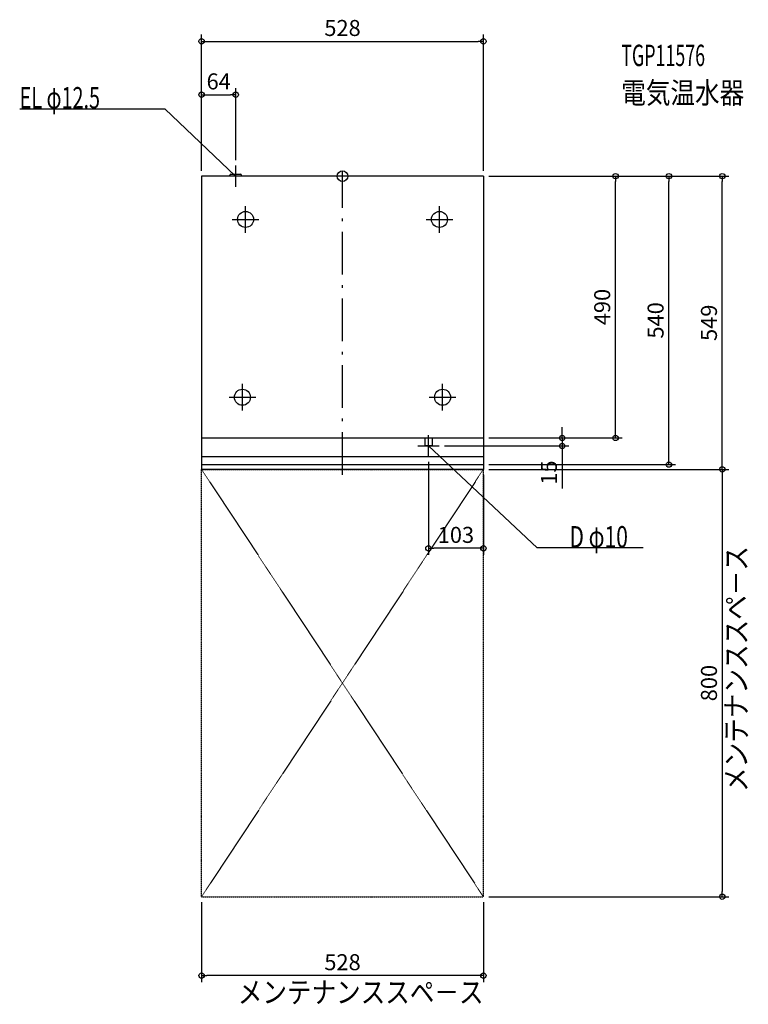
# Model space of a CAD drawing. Extents: x -605 to 760, y -1550 to 293.
import ezdxf
from ezdxf.enums import TextEntityAlignment as Align

# ---------------------------------------------------------------- set-up
doc = ezdxf.new("R2010")
doc.units = 0
doc.linetypes.add('DASHDOT', pattern=[125, 80, -20, 5, -20])
doc.linetypes.add('DASHED', pattern=[0.75, 0.5, -0.25])
doc.layers.get('DEFPOINTS').update_dxf_attribs({"linetype": 'CONTINUOUS'})
for name, color, linetype in [('ARRANGE', 1, 'CONTINUOUS'), ('BASIS', 6, 'CONTINUOUS'), ('DETAIL', 5, 'CONTINUOUS'), ('ETC', 61, 'CONTINUOUS'), ('NOTE', 4, 'CONTINUOUS'), ('OUTLINE', 3, 'CONTINUOUS'), ('SERVICESPACE', 2, 'CONTINUOUS'), ('SIZE', 30, 'CONTINUOUS')]:
    doc.layers.add(name, color=color, linetype=linetype)
doc.styles.add('STANDARD1', font='MONOTXT', dxfattribs={"bigfont": 'BIGFONT'})

msp = doc.modelspace()

# ---------------------------------------------------------------- linework, layer by layer
at = {"layer": 'ARRANGE', "linetype": 'CONTINUOUS'}
msp.add_circle((0, 0), 10, dxfattribs=at)
at = {"layer": 'BASIS', "linetype": 'DASHDOT'}
for p, q in [((0, -559), (0, 10)), ((-181.7, -106), (-181.7, -56)), ((181.7, -106), (181.7, -56)), ((-206.7, -81), (-156.7, -81)), ((156.7, -81), (206.7, -81)), ((-187.5, -439), (-187.5, -389)), ((187.5, -439), (187.5, -389)), ((-212.5, -414), (-162.5, -414)), ((162.5, -414), (212.5, -414))]:
    msp.add_line(p, q, dxfattribs=at)
at = {"layer": 'DEFPOINTS', "color": 30, "linetype": 'CONTINUOUS'}
for p in [(264, 252.4), (-200.000015, 152.4), (-200.000015, 19.999943), (-264, -0.000057), (-264, -0.000057), (264, -0.000057), (264, -0.000057), (264, -0.000057), (264, -0.000057), (511.6, -0.000057), (611.6, -0.000057), (711.6, -0.000057), (264, -490.000061), (264, -490.000061), (411.6, -490.000061), (180.999985, -505.000061), (160.999985, -525.000061), (264, -540.000061), (264, -548.999939), (264, -549.000061), (264, -549.000061), (160.999985, -696.6), (-264, -1349.000122), (264, -1349.000122), (264, -1349.000122), (711.6, -1349.000122), (-264, -1496.6)]:
    msp.add_point(p, dxfattribs=at)
at = {"layer": 'DETAIL', "linetype": 'CONTINUOUS'}
for p, q in [((-264, 0), (-264, -549)), ((264, 0), (-264, 0)), ((-211, 0), (-211, 1.6)), ((-209, 3.6), (-191, 3.6)), ((-189, 0), (-189, 1.6)), ((264, 0), (264, -549)), ((-264, -490), (264, -490)), ((154, -490), (154, -505)), ((168, -490), (168, -505)), ((168, -505), (154, -505)), ((-264, -525), (264, -525)), ((-264, -540), (264, -540)), ((264, -549), (-264, -549))]:
    msp.add_line(p, q, dxfattribs=at)
for centre in [(-181.7, -81), (181.7, -81), (-187.5, -414), (187.5, -414)]:
    msp.add_circle(centre, 15, dxfattribs=at)
for centre, start, end in [((-209, 1.6), 90, 180), ((-191, 1.6), 0, 90)]:
    msp.add_arc(centre, 2, start, end, dxfattribs=at)
at = {"layer": 'NOTE', "linetype": 'CONTINUOUS'}
for p, q in [((-604.909851, 125.842163), (-332.659851, 125.842163)), ((-332.659851, 125.842163), (-200.241531, -0.000057)), ((-200, -20), (-200, 20)), ((-180, 0), (-220, 0)), ((-200.241531, -0.000057), (-201.998476, 0.95553)), ((-200.241531, -0.000057), (-201.285296, 1.705978)), ((161, -525), (161, -485)), ((141, -505), (181, -505)), ((364.459106, -696.133911), (161.18486, -505.000061)), ((161.18486, -505.000061), (162.946858, -505.946298)), ((161.18486, -505.000061), (162.237676, -506.700525)), ((563.209106, -696.133911), (364.459106, -696.133911))]:
    msp.add_line(p, q, dxfattribs=at)
at = {"layer": 'OUTLINE', "linetype": 'CONTINUOUS'}
for p, q in [((264, 0), (-264, 0)), ((-264, 0), (-264, -549)), ((264, 0), (264, -549)), ((-264, -490), (264, -490)), ((-264, -525), (264, -525)), ((-264, -540), (264, -540)), ((264, -549), (-264, -549))]:
    msp.add_line(p, q, dxfattribs=at)
at = {"layer": 'SERVICESPACE', "linetype": 'DASHED'}
for p, q in [((-264, -549), (264, -1349)), ((264, -549), (-264, -1349)), ((-264, -549), (264, -549)), ((-264, -1349), (-264, -549)), ((264, -1349), (264, -549)), ((-264, -1349), (264, -1349))]:
    msp.add_line(p, q, dxfattribs=at)
at = {"layer": 'SIZE', "color": 30, "linetype": 'CONTINUOUS'}
for p, q in [((-264, 9.999943), (-264, 264.9)), ((264, 9.999943), (264, 264.9)), ((-264, 252.4), (-254, 252.4)), ((-254, 252.4), (254, 252.4)), ((264, 252.4), (254, 252.4)), ((-264, 9.999943), (-264, 164.9)), ((-264, 152.4), (-254, 152.4)), ((-254, 152.4), (-210.000015, 152.4)), ((-200.000015, 152.4), (-210.000015, 152.4)), ((-200.000015, 29.999943), (-200.000015, 164.9)), ((274, -0.000057), (724.1, -0.000057)), ((274, -0.000057), (524.1, -0.000057)), ((274, -0.000057), (624.1, -0.000057)), ((511.6, -0.000057), (511.6, -10.000057)), ((511.6, -480.000061), (511.6, -10.000057)), ((611.6, -0.000057), (611.6, -10.000057)), ((611.6, -530.000061), (611.6, -10.000057)), ((711.6, -0.000057), (711.6, -10.000057)), ((711.6, -539.000061), (711.6, -10.000057)), ((411.6, -480.000061), (411.6, -470.000061)), ((274, -490.000061), (524.1, -490.000061)), ((274, -490.000061), (424.1, -490.000061)), ((411.6, -490.000061), (411.6, -480.000061)), ((411.6, -490.000061), (411.6, -505.000061)), ((511.6, -490.000061), (511.6, -480.000061)), ((190.999985, -505.000061), (424.1, -505.000061)), ((411.6, -505.000061), (411.6, -515.000061)), ((411.6, -515.000061), (411.6, -585.000061)), ((611.6, -540.000061), (611.6, -530.000061)), ((160.999985, -535.000061), (160.999985, -709.1)), ((274, -540.000061), (624.1, -540.000061)), ((274, -548.999939), (724.1, -548.999939)), ((274, -549.000061), (724.1, -549.000061)), ((711.6, -549.000061), (711.6, -539.000061)), ((711.6, -548.999939), (711.6, -558.999939)), ((264, -559.000061), (264, -709.1)), ((711.6, -558.999939), (711.6, -1339.000122)), ((160.999985, -696.6), (170.999985, -696.6)), ((254, -696.6), (170.999985, -696.6)), ((264, -696.6), (254, -696.6)), ((711.6, -1349.000122), (711.6, -1339.000122)), ((-264, -1359.000122), (-264, -1509.1)), ((264, -1359.000122), (264, -1509.1)), ((274, -1349.000122), (724.1, -1349.000122)), ((-264, -1496.6), (-254, -1496.6)), ((254, -1496.6), (-254, -1496.6)), ((264, -1496.6), (254, -1496.6))]:
    msp.add_line(p, q, dxfattribs=at)
for centre in [(-264, 252.4), (264, 252.4), (-264, 152.4), (-200.000015, 152.4), (511.6, -0.000057), (611.6, -0.000057), (711.6, -0.000057), (411.6, -490.000061), (511.6, -490.000061), (411.6, -505.000061), (611.6, -540.000061), (711.6, -548.999939), (711.6, -549.000061), (160.999985, -696.6), (264, -696.6), (711.6, -1349.000122), (-264, -1496.6), (264, -1496.6)]:
    msp.add_circle(centre, 5, dxfattribs=at)

# ---------------------------------------------------------------- texts
at = {"layer": 'ETC', "linetype": 'CONTINUOUS', "style": 'STANDARD1'}
for s, width, p in [('TGP11576', 0.6125, (522.343811, 206.106506)), ('電気温水器', 0.84375, (522.343811, 136.106506))]:
    msp.add_text(s, height=40, rotation=0.000003, dxfattribs=dict(at, width=width)).set_placement(p)
at = {"layer": 'NOTE', "linetype": 'CONTINUOUS', "style": 'STANDARD1'}
for s, rotation, width, p in [('EL φ12.5', 0.000003, 0.679487, (-604.909851, 126.842155)), ('D φ10', 0.000003, 0.721354, (425.209106, -695.133911)), ('メンテナンススペ－ス', 90.000005, 0.84375, (757.759033, -1152.902954)), ('メンテナンススペ－ス', 0.000003, 0.84375, (-196.206512, -1547.796997))]:
    msp.add_text(s, height=40, rotation=rotation, dxfattribs=dict(at, width=width)).set_placement(p)
at = {"layer": 'SIZE', "color": 30, "linetype": 'CONTINUOUS'}
for s, p in [('528', (-0.000011, 262.4)), ('64', (-232.000008, 162.4)), ('103', (212.499985, -686.6)), ('528', (-0.000011, -1486.6))]:
    msp.add_text(s, height=30, dxfattribs=at).set_placement(p, align=Align.CENTER)
for s, p in [('490', (501.6, -245.000061)), ('540', (601.6, -270.000061)), ('549', (701.6, -274.500061)), ('15', (401.6, -555.000061)), ('800', (701.6, -949.000183))]:
    msp.add_text(s, height=30, rotation=90, dxfattribs=at).set_placement(p, align=Align.CENTER)

doc.saveas('drawing.dxf')
